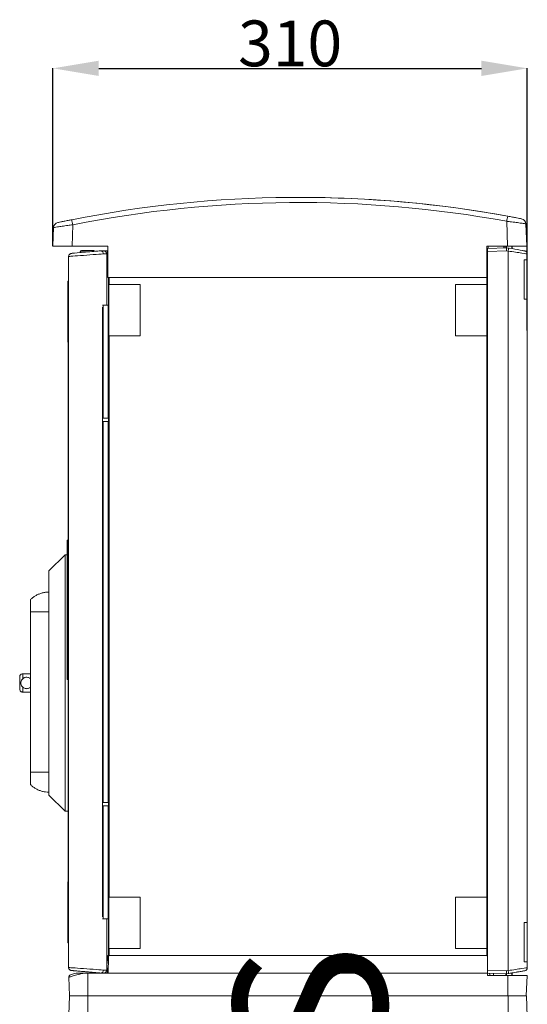
# Model space of a CAD drawing. Extents: x 273 to 1530, y -50 to 1627.
# Drawn here: x 273 to 605, y 978 to 1623 of the extents above; entities that cross this region are included whole.
import ezdxf

# ---------------------------------------------------------------- set-up
doc = ezdxf.new("R2010")
doc.units = 0
doc.header["$MEASUREMENT"] = 0
doc.linetypes.add('SLD-Continua', pattern=[0])
doc.layers.get('0').update_dxf_attribs({"linetype": 'CONTINUOUS'})
doc.layers.get('DEFPOINTS').update_dxf_attribs({"linetype": 'CONTINUOUS'})
doc.layers.add('COTES', color=2, linetype='CONTINUOUS')
doc.styles.add('ROMANS', font='arial.ttf')
doc.dimstyles.get("Standard").update_dxf_attribs({"dimtxt": 30, "dimasz": 30, "dimexe": 0.18, "dimexo": 0.0625, "dimgap": 1, "dimtad": 1, "dimdec": 1, "dimzin": 0, "dimdsep": 46, "dimtxsty": 'ROMANS', "dimcen": 1, "dimclrd": 256, "dimclre": 256, "dimclrt": 256, "dimadec": 0, "dimazin": 0, "dimtfac": 1, "dimtdec": 1, "dimtofl": 0, "dimtmove": 0, "dimatfit": 3, "dimfxl": 1, "dimtolj": 1, "dimtzin": 0, "dimarcsym": 0})

# ---------------------------------------------------------------- blocks, each defined once
blk = doc.blocks.new('*D21')
at = {"lineweight": -2}
for p, q in [((294.84, 1474.38), (294.84, 1591.01)), ((324.84, 1590.83), (575.24, 1590.83)), ((605.24, 1419.08), (605.24, 1591.01))]:
    blk.add_line(p, q, dxfattribs=at)
for points in [[(324.84, 1595.83), (324.84, 1585.83), (294.84, 1590.83)], [(575.24, 1595.83), (575.24, 1585.83), (605.24, 1590.83)]]:
    blk.add_solid(points)
at = {"layer": 'DEFPOINTS', "color": 0}
for p in [(605.24, 1590.83), (294.84, 1474.32), (605.24, 1419.02)]:
    blk.add_point(p, dxfattribs=at)
at = {"insert": (450.04, 1607.16), "char_height": 30, "attachment_point": 5, "style": 'ROMANS'}
blk.add_mtext('\\A1;310', dxfattribs=at)
blk = doc.blocks.new('lateral')
at = {"color": 7, "linetype": 'SLD-Continua', "lineweight": 15}
for p, q in [((455.84, 1506.34), (455.83, 1506.34)), ((591.78, 1490.68), (592.35, 1474.32)), ((601.5, 1492.28), (601.5, 1492.28)), ((295.26, 1486.51), (294.84, 1474.32)), ((307.33, 1474.32), (307.82, 1488.38)), ((604.84, 1474.32), (604.33, 1488.97)), ((604.84, 1474.32), (604.33, 1488.97)), ((604.33, 1488.97), (604.33, 1488.97)), ((294.84, 1474.32), (307.33, 1474.32)), ((330.84, 1474.32), (307.33, 1474.32)), ((312.6, 1470.57), (312.6, 1470.13)), ((313.6, 1471.57), (321.34, 1471.57)), ((321.34, 1471.57), (321.6, 1471.57)), ((326.16, 1471.32), (328.1, 1471.32)), ((328.1, 1471.32), (328.61, 1471.32)), ((328.61, 1471.32), (330.61, 1471.32)), ((330.61, 1471.32), (330.61, 1468.2)), ((330.61, 1468.2), (330.61, 1471.32)), ((330.61, 1471.32), (330.61, 1471.32)), ((330.84, 1474.32), (330.84, 1453.82)), ((578.67, 1454.56), (578.84, 1474.32)), ((578.67, 1454.56), (578.84, 1474.32)), ((592.35, 1474.32), (578.84, 1474.32)), ((579.23, 1472.93), (591.73, 1473.36)), ((591.59, 1471.36), (579.23, 1470.92)), ((579.23, 1470.92), (579.23, 1000.21)), ((590.84, 1474.32), (590.83, 1473.33)), ((590.83, 1473.33), (590.84, 1474.32)), ((592.73, 1471.15), (591.59, 1471.36)), ((591.73, 1473.36), (591.73, 1474.32)), ((591.73, 1473.36), (593.08, 1473.12)), ((595.23, 1472.74), (591.73, 1473.36)), ((591.73, 1473.36), (591.73, 1473.36)), ((592.35, 1474.32), (604.84, 1474.32)), ((592.73, 1471.15), (592.73, 999.98)), ((595.23, 1472.74), (595.23, 1474.32)), ((595.24, 1472.74), (595.23, 1472.74)), ((595.24, 1474.32), (595.24, 1472.74)), ((603.58, 1471.27), (603.58, 1471.27)), ((604.84, 1474.32), (604.84, 1474.32)), ((305.1, 1467.65), (305.1, 1001.99)), ((330.1, 1435.79), (330.1, 1469.32)), ((330.1, 1468.15), (330.11, 1468.15)), ((330.1, 1468.15), (330.11, 1468.15)), ((330.1, 1466.3), (330.84, 1466.37)), ((330.11, 1468.15), (330.11, 1468.15)), ((330.11, 1468.15), (330.11, 1466.3)), ((330.11, 1468.15), (330.11, 1466.3)), ((330.61, 1468.2), (330.61, 1468.2)), ((605.23, 1465.48), (603.23, 1465.48)), ((603.23, 1439.58), (603.23, 1465.48)), ((603.23, 1439.58), (603.23, 1465.48)), ((605.23, 1469.3), (605.23, 1465.48)), ((605.24, 1469.3), (605.23, 1469.3)), ((605.23, 1439.58), (605.23, 1465.48)), ((605.23, 1465.48), (605.23, 1465.48)), ((605.24, 1469.3), (605.24, 1465.48)), ((605.24, 1465.48), (605.24, 1465.48)), ((605.24, 1465.48), (605.24, 1439.58)), ((304.61, 1451.48), (305.1, 1451.48)), ((330.72, 1453.82), (330.84, 1453.82)), ((330.84, 1453.82), (577.92, 1453.82)), ((331.1, 1453.82), (331.1, 1009.82)), ((331.55, 1449.32), (331.55, 1453.82)), ((578.66, 1453.82), (331.55, 1453.82)), ((578.66, 1449.32), (578.66, 1453.82)), ((579.11, 1453.82), (578.66, 1453.82)), ((578.67, 1454.56), (578.67, 1454.56)), ((579.11, 1453.82), (579.11, 1009.82)), ((579.24, 1453.82), (579.11, 1453.82)), ((304.61, 1414.48), (304.61, 1448.48)), ((331.46, 1449.32), (331.46, 1415.62)), ((331.46, 1449.32), (331.55, 1449.32)), ((351.85, 1449.32), (331.55, 1449.32)), ((351.85, 1415.62), (351.85, 1449.32)), ((558.36, 1415.62), (558.36, 1449.32)), ((558.36, 1449.32), (578.66, 1449.32)), ((558.36, 1415.62), (558.36, 1449.32)), ((578.75, 1449.32), (578.66, 1449.32)), ((578.75, 1449.32), (578.75, 1415.62)), ((304.81, 1443.81), (304.81, 1444.02)), ((304.81, 1443.6), (304.81, 1443.61)), ((304.81, 1442.93), (304.81, 1443.6)), ((304.81, 1442.48), (304.81, 1442.49)), ((304.81, 1441.27), (304.81, 1442.48)), ((304.81, 1440.54), (304.81, 1440.57)), ((304.81, 1438.67), (304.81, 1440.54)), ((603.23, 1439.58), (605.23, 1439.58)), ((605.23, 1439.58), (605.23, 1031.55)), ((605.23, 1439.58), (605.23, 1439.58)), ((605.24, 1439.58), (605.24, 1439.58)), ((605.24, 1439.58), (605.24, 1031.55)), ((304.81, 1437.58), (304.81, 1437.61)), ((304.81, 1434.74), (304.81, 1437.58)), ((304.81, 1433.03), (304.81, 1433.08)), ((304.81, 1428.19), (304.81, 1433.03)), ((327.2, 1434.45), (327.2, 1035.18)), ((327.27, 1435.79), (327.69, 1435.79)), ((327.69, 1361.79), (327.69, 1435.79)), ((327.69, 1435.79), (330.97, 1435.79)), ((330.97, 1361.79), (330.97, 1435.79)), ((304.81, 1424.58), (304.81, 1424.71)), ((304.81, 1058.15), (304.81, 1424.58)), ((331.55, 1415.62), (331.46, 1415.62)), ((331.55, 1415.62), (331.55, 1048.02)), ((331.55, 1415.62), (351.85, 1415.62)), ((578.66, 1415.62), (558.36, 1415.62)), ((578.66, 1415.62), (578.75, 1415.62)), ((578.66, 1415.62), (578.66, 1048.02)), ((304.61, 1411.48), (304.81, 1411.48)), ((327.2, 1361.79), (327.69, 1361.79)), ((327.69, 1361.79), (330.97, 1361.79)), ((327.69, 1359.57), (327.2, 1359.57)), ((327.69, 1359.57), (330.97, 1359.57)), ((327.69, 1359.57), (327.69, 1110.07)), ((330.97, 1110.07), (330.97, 1359.57)), ((330.97, 1110.07), (330.97, 1359.57)), ((304.81, 1281.73), (304.11, 1281.73)), ((304.11, 1201.18), (304.11, 1279.25)), ((302.91, 1272.32), (292.11, 1261.82)), ((302.91, 1272.32), (302.91, 1104.32)), ((302.91, 1272.32), (304.11, 1272.32)), ((292.11, 1261.82), (292.11, 1114.82)), ((280.11, 1129.82), (280.11, 1234.82)), ((292.11, 1234.82), (280.11, 1234.82)), ((280.11, 1194.32), (275.11, 1194.32)), ((304.81, 1190.65), (304.11, 1190.65)), ((275.11, 1182.32), (280.11, 1182.32)), ((292.11, 1129.82), (280.11, 1129.82)), ((292.11, 1114.82), (302.91, 1104.32)), ((327.69, 1110.07), (327.2, 1110.07)), ((327.69, 1110.07), (330.97, 1110.07)), ((302.91, 1104.32), (304.81, 1104.32)), ((327.69, 1107.84), (327.2, 1107.84)), ((327.69, 1107.84), (330.97, 1107.84)), ((327.69, 1107.84), (327.69, 1033.84)), ((330.97, 1033.84), (330.97, 1107.84)), ((304.61, 1058.15), (305.1, 1058.15)), ((304.61, 1021.15), (304.61, 1055.15)), ((331.46, 1014.32), (331.46, 1048.02)), ((331.55, 1048.02), (331.46, 1048.02)), ((331.55, 1048.02), (351.85, 1048.02)), ((351.85, 1048.02), (351.85, 1014.32)), ((558.36, 1048.02), (558.36, 1014.32)), ((578.66, 1048.02), (558.36, 1048.02)), ((558.36, 1048.02), (558.36, 1014.32)), ((578.66, 1048.02), (578.75, 1048.02)), ((578.75, 1014.32), (578.75, 1048.02)), ((327.69, 1033.84), (327.27, 1033.84)), ((327.69, 1033.84), (330.97, 1033.84)), ((330.1, 1000.32), (330.1, 1033.84)), ((605.23, 1031.55), (603.23, 1031.55)), ((603.23, 1031.55), (603.23, 1005.65)), ((603.23, 1005.65), (603.23, 1031.55)), ((605.23, 1005.65), (605.23, 1031.55)), ((605.23, 1031.55), (605.23, 1031.55)), ((605.24, 1031.55), (605.24, 1031.55)), ((605.24, 1031.55), (605.24, 1005.65)), ((304.61, 1018.15), (305.1, 1018.15)), ((331.46, 1014.32), (331.55, 1014.32)), ((331.55, 1014.32), (331.55, 1009.82)), ((351.85, 1014.32), (331.55, 1014.32)), ((558.36, 1014.32), (578.66, 1014.32)), ((578.66, 1014.32), (578.66, 1009.82)), ((578.75, 1014.32), (578.66, 1014.32)), ((330.72, 1009.82), (331.1, 1009.82)), ((331.1, 1009.07), (331, 998.32)), ((331.1, 1009.82), (331.55, 1009.82)), ((331.1, 1009.1), (331.11, 1009.82)), ((578.66, 1009.82), (331.55, 1009.82)), ((331.85, 1009.82), (578.36, 1009.82)), ((579.11, 1009.82), (578.66, 1009.82)), ((579.23, 1009.82), (579.11, 1009.82)), ((579.11, 1009.07), (579.21, 998.32)), ((579.11, 1009.07), (579.11, 1009.07)), ((579.22, 996.82), (579.11, 1009.07)), ((330.1, 1001.48), (330.11, 1001.48)), ((330.1, 1001.48), (330.11, 1001.48)), ((330.11, 1003.54), (330.11, 1001.48)), ((330.11, 1001.48), (330.11, 1003.53)), ((330.11, 1001.48), (330.11, 1001.48)), ((330.61, 1001.44), (330.61, 1001.44)), ((330.61, 1001.44), (330.61, 998.32)), ((330.61, 998.32), (330.61, 1001.44)), ((579.23, 1000.21), (591.59, 999.78)), ((591.59, 999.78), (592.73, 999.98)), ((603.23, 1005.65), (605.23, 1005.65)), ((603.58, 999.86), (603.58, 999.86)), ((605.23, 1005.65), (605.23, 1001.83)), ((605.23, 1005.65), (605.23, 1005.65)), ((605.23, 1001.83), (605.24, 1001.83)), ((605.24, 1005.65), (605.24, 1005.65)), ((605.24, 1005.65), (605.24, 1001.83)), ((305.2, 995.69), (305.63, 983.32)), ((317.59, 998.32), (315.16, 998.32)), ((317.61, 983.32), (317.59, 998.32)), ((317.59, 998.32), (331, 998.32)), ((319.11, 998.32), (319.11, 998.93)), ((331, 998.32), (579.21, 998.32)), ((579.22, 996.82), (579.21, 998.32)), ((579.22, 996.82), (592.61, 996.82)), ((591.73, 997.77), (579.23, 998.21)), ((589.6, 996.82), (591.11, 996.95)), ((591.11, 996.95), (589.6, 996.82)), ((591.11, 996.95), (591.11, 997.79)), ((591.11, 996.95), (591.11, 997.79)), ((591.11, 996.95), (591.11, 996.95)), ((591.21, 997.79), (591.22, 996.82)), ((591.22, 996.82), (591.21, 997.79)), ((591.73, 997.77), (595.23, 998.39)), ((593.08, 998.01), (591.73, 997.77)), ((591.73, 997.77), (591.73, 997.77)), ((591.73, 996.82), (591.73, 997.77)), ((592.61, 996.82), (592.6, 983.32)), ((592.61, 996.82), (605.05, 996.82)), ((595.23, 998.39), (595.24, 998.39)), ((595.23, 996.82), (595.23, 998.39)), ((595.24, 998.39), (595.24, 996.82)), ((605.05, 996.82), (604.58, 983.32)), ((605.06, 996.82), (604.59, 983.32)), ((605.05, 996.82), (605.06, 996.82)), ((305.76, 983.32), (305.32, 970.94)), ((305.63, 983.32), (317.61, 983.32)), ((592.6, 983.32), (317.61, 983.32)), ((317.72, 968.32), (317.73, 983.32)), ((592.62, 983.32), (592.73, 983.32)), ((592.73, 983.32), (592.74, 969.82)), ((604.71, 983.32), (592.73, 983.32)), ((605.18, 969.82), (604.71, 983.32)), ((605.18, 969.82), (604.71, 983.32)), ((604.71, 983.32), (604.71, 983.32))]:
    blk.add_line(p, q, dxfattribs=at)
at = {"color": 8, "linetype": 'SLD-Continua', "lineweight": 15}
for p, q in [((317.53, 1470.57), (312.6, 1470.57)), ((328.61, 1471.25), (328.61, 1471.32)), ((579.59, 1474.32), (579.58, 1472.94)), ((589.83, 1473.3), (589.84, 1474.32)), ((330.1, 1469.32), (327.83, 1469.32)), ((304.61, 1448.48), (305.1, 1448.48)), ((304.61, 1414.48), (304.81, 1414.48)), ((304.81, 1279.25), (304.11, 1279.25)), ((304.81, 1201.18), (304.11, 1201.18)), ((304.61, 1055.15), (305.1, 1055.15)), ((304.61, 1021.15), (305.1, 1021.15)), ((327.83, 1000.32), (330.1, 1000.32)), ((330.11, 1001.48), (330.11, 1001.48)), ((583.11, 996.82), (583.11, 998.07)), ((589.72, 996.82), (589.72, 996.83))]:
    blk.add_line(p, q, dxfattribs=at)
at = {"color": 7, "linetype": 'SLD-Continua', "lineweight": 15, "flags": 128}
for points in [[(592.73, 1471.15), (592.8, 1471.54), (592.86, 1471.91), (592.92, 1472.25), (592.98, 1472.55), (593.02, 1472.79), (593.05, 1472.97), (593.07, 1473.09), (593.08, 1473.12)], [(603.58, 1471.27), (603.38, 1471.31), (602.79, 1471.41), (601.82, 1471.58), (600.51, 1471.81), (598.92, 1472.1), (597.1, 1472.42), (595.24, 1472.74)], [(327.83, 1469.32), (326.48, 1469.22), (324.87, 1469.1), (323.06, 1468.97), (321.1, 1468.82), (319.04, 1468.67), (316.93, 1468.52), (314.85, 1468.36), (312.84, 1468.21), (310.97, 1468.08), (309.29, 1467.95), (307.84, 1467.85), (306.67, 1467.76), (305.81, 1467.7), (305.28, 1467.66), (305.1, 1467.65)], [(330.61, 1468.2), (330.57, 1468.19), (330.45, 1468.18), (330.27, 1468.17), (330.1, 1468.15)], [(330.11, 1468.15), (330.14, 1468.16), (330.34, 1468.17), (330.49, 1468.19), (330.58, 1468.19), (330.61, 1468.2)], [(304.61, 1448.48), (304.61, 1449.06), (304.61, 1449.63), (304.61, 1450.15), (304.61, 1450.6), (304.61, 1450.97), (304.61, 1451.25), (304.61, 1451.42), (304.61, 1451.48)], [(304.81, 1443.61), (304.81, 1443.64), (304.81, 1443.67), (304.81, 1443.69), (304.81, 1443.72), (304.81, 1443.74), (304.81, 1443.77), (304.81, 1443.79), (304.81, 1443.81)], [(304.81, 1442.49), (304.81, 1442.55), (304.81, 1442.61), (304.81, 1442.66), (304.81, 1442.72), (304.81, 1442.77), (304.81, 1442.82), (304.81, 1442.87), (304.81, 1442.92)], [(304.81, 1440.57), (304.81, 1440.66), (304.81, 1440.75), (304.81, 1440.84), (304.81, 1440.93), (304.81, 1441.01), (304.81, 1441.1), (304.81, 1441.18), (304.81, 1441.27)], [(304.81, 1437.61), (304.81, 1437.75), (304.81, 1437.88), (304.81, 1438.02), (304.81, 1438.15), (304.81, 1438.28), (304.81, 1438.41), (304.81, 1438.54), (304.81, 1438.67)], [(304.81, 1433.08), (304.81, 1433.3), (304.81, 1433.51), (304.81, 1433.72), (304.81, 1433.92), (304.81, 1434.13), (304.81, 1434.33), (304.81, 1434.53), (304.81, 1434.74)], [(304.81, 1424.71), (304.81, 1425.16), (304.81, 1425.6), (304.81, 1426.04), (304.81, 1426.47), (304.81, 1426.9), (304.81, 1427.33), (304.81, 1427.76), (304.81, 1428.18)], [(304.61, 1411.48), (304.61, 1411.54), (304.61, 1411.71), (304.61, 1411.98), (304.61, 1412.36), (304.61, 1412.81), (304.61, 1413.33), (304.61, 1413.89), (304.61, 1414.48)], [(304.11, 1279.25), (304.11, 1280.27), (304.11, 1281.06), (304.11, 1281.56), (304.11, 1281.73)], [(280.11, 1242.82), (280.11, 1242.82), (280.11, 1242.62), (280.11, 1242.02), (280.11, 1241.07), (280.11, 1239.8), (280.11, 1238.29), (280.11, 1236.6), (280.11, 1234.82)], [(304.11, 1190.65), (304.11, 1190.84), (304.11, 1191.4), (304.11, 1192.29), (304.11, 1193.48), (304.11, 1194.89), (304.11, 1196.45), (304.11, 1198.08), (304.11, 1199.68), (304.11, 1201.18)], [(273.11, 1184.32), (273.11, 1184.42), (273.11, 1184.85), (273.11, 1185.6), (273.11, 1186.58), (273.11, 1187.72), (273.11, 1188.91), (273.11, 1190.05), (273.11, 1191.04), (273.11, 1191.78), (273.11, 1192.22), (273.11, 1192.32)], [(280.11, 1121.82), (280.11, 1121.82), (280.11, 1122.02), (280.11, 1122.61), (280.11, 1123.56), (280.11, 1124.83), (280.11, 1126.34), (280.11, 1128.04), (280.11, 1129.82)], [(304.61, 1055.15), (304.61, 1055.74), (304.61, 1056.3), (304.61, 1056.82), (304.61, 1057.27), (304.61, 1057.65), (304.61, 1057.92), (304.61, 1058.1), (304.61, 1058.15)], [(304.61, 1018.15), (304.61, 1018.21), (304.61, 1018.38), (304.61, 1018.66), (304.61, 1019.03), (304.61, 1019.49), (304.61, 1020), (304.61, 1020.57), (304.61, 1021.15)], [(305.1, 1001.99), (305.28, 1001.97), (305.81, 1001.93), (306.67, 1001.87), (307.84, 1001.78), (309.29, 1001.68), (310.97, 1001.55), (312.84, 1001.42), (314.85, 1001.27), (316.93, 1001.12), (319.04, 1000.96), (321.1, 1000.81), (323.06, 1000.67), (324.87, 1000.53), (326.48, 1000.42), (327.83, 1000.32)], [(330.1, 1001.48), (330.27, 1001.46), (330.45, 1001.45), (330.57, 1001.44), (330.61, 1001.44)], [(330.61, 1001.44), (330.57, 1001.44), (330.46, 1001.45), (330.27, 1001.46), (330.11, 1001.48)], [(593.08, 998.01), (593.07, 998.05), (593.05, 998.16), (593.02, 998.34), (592.98, 998.58), (592.92, 998.88), (592.86, 999.22), (592.8, 999.59), (592.73, 999.98)]]:
    blk.add_lwpolyline(points, dxfattribs=at)
at = {"color": 8, "linetype": 'SLD-Continua', "lineweight": 15, "flags": 128}
for points in [[(275.11, 1194.32), (275.11, 1194.1), (275.11, 1193.45), (275.11, 1192.43), (275.11, 1191.11)], [(275.11, 1185.52), (275.11, 1184.2), (275.11, 1183.18), (275.11, 1182.54), (275.11, 1182.32)]]:
    blk.add_lwpolyline(points, dxfattribs=at)
at = {"color": 7, "linetype": 'SLD-Continua', "lineweight": 15}
for centre, radius, start, end in [((298.76, 1486.39), 3.5, 101.95918, 177.99999), ((187.39, 1465.24), 122.64, 10.87378, 12.45313), ((722.76, 1467.64), 133, 168.56836, 170.0245), ((600.83, 1488.85), 3.5, 2.00001, 78.97177), ((600.84, 1488.85), 3.5, 2.00001, 78.97177), ((313.6, 1470.57), 1, 90, 180), ((321.6, 1470.57), 1, 25.75953, 90), ((328.1, 1469.32), 2, 0, 90), ((603.23, 1469.3), 2, 0.00709, 80), ((603.24, 1469.3), 2, 0.00709, 80), ((307.1, 1467.65), 2, 127.12525, 179.99291), ((577.92, 1454.57), 0.75, 269.99998, 359.5), ((577.92, 1454.57), 0.75, 270, 359.49995), ((304.67, 1444.02), 0.133, 359.04168, 0.4278), ((331.85, 1009.07), 0.75, 90, 179.49995), ((578.36, 1009.07), 0.75, 0.50005, 90), ((578.36, 1009.07), 0.75, 0.5, 89.99999), ((328.1, 1000.32), 2, 270, 0), ((603.23, 1001.83), 2, 280, 0.00709), ((603.24, 1001.83), 2, 280, 0.00709), ((306.7, 995.73), 1.5, 106.69924, 181.36967)]:
    blk.add_arc(centre, radius, start, end, dxfattribs=at)
for centre, major_axis, ratio, start_param, end_param in [((455.83, 744.85), (538.41, 538.51), 1, 0.604986, 0.981835), ((455.83, 744.97), (535.94, 536.03), 1, 0.604986, 0.981835), ((455.84, 744.85), (-538.41, 538.51), 1, 5.317553, 5.497876), ((317.43, 1470.56), (10.5, 0.92), 0.000001, 0.598613, 2.804503), ((579.23, 1470.92), (0, 2), 0.000012, 0, 1.570796), ((591.59, 1471.36), (0.14, 2.01), 0.000012, 0, 1.570797), ((592.73, 1471.15), (12.5, -1.85), 0.000002, 4.712377, 6.283185), ((593.08, 1473.12), (10.5, -1.85), 0.000002, 4.712377, 6.283185), ((317.6, 1605.02), (-13.49, 154.4), 0.003039, 2.790223, 2.937404), ((317.61, 858.61), (13.49, 154.4), 0.003041, 0.204189, 0.3525), ((317.6, 858.61), (13.49, 154.4), 0.003039, 0.204189, 0.35137), ((317.43, 999.07), (10.5, -0.92), 0.000001, 3.69846, 5.684572), ((579.23, 1000.21), (0, 2), 0.000012, 1.570796, 3.141593), ((591.59, 999.78), (-0.14, 2.01), 0.000012, 1.570795, 3.141592), ((592.73, 999.98), (12.5, 1.85), 0.000002, 0, 1.570808), ((593.08, 998.01), (10.5, 1.85), 0.000002, 0, 1.570808), ((593.08, 998.01), (10.5, 1.85), 0.000002, 4.918876, 6.283185), ((317.79, 1000.62), (11.53, 3.46), 0.000003, 2.300652, 3.221027), ((317.6, 858.61), (13.49, 154.4), 0.003039, 0.428267, 0.440157), ((592.6, 858.61), (-13.49, 154.4), 0.003041, 5.820741, 5.840636)]:
    blk.add_ellipse(centre, major_axis=major_axis, ratio=ratio, start_param=start_param, end_param=end_param, dxfattribs=at)
at = {"color": 8, "linetype": 'SLD-Continua', "lineweight": 15}
blk.add_ellipse((579.42, 1454.57), major_axis=(0.75, 0.007), ratio=0.008724, start_param=3.141453, end_param=4.462101, dxfattribs=at)
at = {"color": 7, "linetype": 'SLD-Continua', "lineweight": 15}
for points, knots in [([(298.04, 1489.82), (298.13, 1489.84), (298.32, 1489.88), (299.82, 1490.19), (302.02, 1490.65), (304.6, 1491.18), (306.37, 1491.53), (307.14, 1491.69)], [0, 0, 0, 0, 0.2062052, 0.4125574, 0.6209622, 0.8349398, 1, 1, 1, 1]), ([(604.33, 1488.97), (604.28, 1488.98), (604.19, 1489.01), (603.53, 1489.12), (602.6, 1489.26), (601.34, 1489.44), (599.8, 1489.65), (598, 1489.89), (596.04, 1490.14), (593.94, 1490.41), (592.5, 1490.59), (591.78, 1490.68)], [0, 0, 0, 0, 0.128374, 0.233482, 0.341699, 0.449147, 0.559858, 0.668449, 0.78032, 0.888572, 1, 1, 1, 1]), ([(592.4, 1494), (593.44, 1493.81), (595.52, 1493.43), (598.28, 1492.9), (600.33, 1492.51), (601.36, 1492.31), (601.46, 1492.29), (601.5, 1492.28)], [0, 0, 0, 0, 0.221287, 0.442479, 0.660169, 0.872133, 1, 1, 1, 1]), ([(601.5, 1492.28), (601.47, 1492.29), (601.37, 1492.31), (600.34, 1492.51), (598.29, 1492.9), (595.52, 1493.43), (593.45, 1493.81), (592.41, 1494)], [0, 0, 0, 0, 0.1278673, 0.3398326, 0.5575211, 0.7787119, 1, 1, 1, 1]), ([(307.82, 1488.38), (306.76, 1488.23), (305, 1487.99), (302.68, 1487.67), (300.25, 1487.32), (297.71, 1486.94), (295.66, 1486.61), (295.4, 1486.55), (295.26, 1486.51)], [0, 0, 0, 0, 0.163486, 0.268695, 0.376817, 0.585036, 0.792309, 1, 1, 1, 1]), ([(326.1, 1471.32), (326.11, 1471.32), (326.11, 1471.32), (326.12, 1471.32), (326.15, 1471.32), (326.16, 1471.32), (326.16, 1471.32)], [0, 0, 0, 0, 0.370242, 0.744032, 0.946666, 1, 1, 1, 1]), ([(327.83, 1469.32), (327.83, 1469.33), (327.82, 1469.48), (327.78, 1469.85), (327.59, 1470.4), (327.21, 1470.9), (326.72, 1471.25), (326.35, 1471.29), (326.16, 1471.32)], [0, 0, 0, 0, 0.01395, 0.141466, 0.356167, 0.570802, 0.785395, 1, 1, 1, 1]), ([(605.23, 1469.3), (605.22, 1469.45), (605.21, 1469.73), (605.05, 1470.19), (604.82, 1470.54), (604.59, 1470.78), (604.45, 1470.89), (604.23, 1471.04), (604.08, 1471.1), (603.77, 1471.21), (603.5, 1471.25), (603.09, 1471.33), (602.61, 1471.41), (602.42, 1471.45)], [0, 0, 0, 0, 0.06117, 0.114894, 0.200249, 0.23271, 0.258964, 0.280108, 0.373216, 0.449295, 0.618568, 0.849241, 1, 1, 1, 1]), ([(307.23, 1469.63), (307.14, 1469.62), (306.74, 1469.58), (306.38, 1469.52), (306.04, 1469.32), (305.9, 1469.24)], [0, 0, 0, 0, 0.157544, 0.661624, 1, 1, 1, 1]), ([(305.11, 1444.46), (305.06, 1444.44), (304.95, 1444.38), (304.84, 1444.22), (304.81, 1444.09), (304.81, 1444.02), (304.81, 1444.02)], [0, 0, 0, 0, 0.255174, 0.560969, 0.993936, 1, 1, 1, 1]), ([(305.1, 1444.47), (305.07, 1444.46), (304.99, 1444.42), (304.91, 1444.33), (304.87, 1444.27), (304.85, 1444.23), (304.85, 1444.22)], [0, 0, 0, 0, 0.3310592, 0.6669412, 0.9503349, 1, 1, 1, 1]), ([(304.81, 1443.81), (304.81, 1443.81), (304.81, 1443.91), (304.84, 1444.05), (304.95, 1444.23), (305.06, 1444.29), (305.11, 1444.33)], [0, 0, 0, 0, 0.005737, 0.479634, 0.757094, 1, 1, 1, 1]), ([(305.11, 1443.98), (305.09, 1443.98), (305.03, 1443.96), (304.93, 1443.89), (304.83, 1443.76), (304.81, 1443.66), (304.81, 1443.6), (304.81, 1443.6)], [0, 0, 0, 0, 0.058049, 0.3091, 0.629898, 0.993548, 1, 1, 1, 1]), ([(304.81, 1442.92), (304.81, 1442.93), (304.81, 1443.04), (304.84, 1443.23), (304.97, 1443.43), (305.07, 1443.5), (305.11, 1443.53)], [0, 0, 0, 0, 0.005368, 0.539574, 0.808426, 1, 1, 1, 1]), ([(305.11, 1442.8), (305.06, 1442.78), (304.96, 1442.74), (304.86, 1442.65), (304.81, 1442.56), (304.81, 1442.5), (304.81, 1442.48), (304.81, 1442.48)], [0, 0, 0, 0, 0.264941, 0.52837, 0.832917, 0.993109, 1, 1, 1, 1]), ([(304.81, 1441.27), (304.81, 1441.27), (304.81, 1441.41), (304.84, 1441.63), (304.97, 1441.87), (305.07, 1441.95), (305.11, 1441.99)], [0, 0, 0, 0, 0.005024, 0.550278, 0.821859, 1, 1, 1, 1]), ([(305.11, 1440.81), (305.06, 1440.8), (304.96, 1440.76), (304.86, 1440.68), (304.81, 1440.61), (304.81, 1440.56), (304.81, 1440.54), (304.81, 1440.54)], [0, 0, 0, 0, 0.271498, 0.541949, 0.878406, 0.992514, 1, 1, 1, 1]), ([(304.81, 1438.67), (304.81, 1438.67), (304.81, 1438.89), (304.85, 1439.19), (305.01, 1439.47), (305.09, 1439.54), (305.11, 1439.56)], [0, 0, 0, 0, 0.004755, 0.694741, 0.935053, 1, 1, 1, 1]), ([(305.11, 1437.79), (305.06, 1437.78), (304.96, 1437.75), (304.86, 1437.69), (304.81, 1437.63), (304.81, 1437.59), (304.81, 1437.58), (304.81, 1437.58)], [0, 0, 0, 0, 0.277677, 0.554595, 0.875282, 0.991696, 1, 1, 1, 1]), ([(304.81, 1434.74), (304.81, 1434.74), (304.81, 1435.05), (304.83, 1435.49), (305.06, 1435.83), (305.11, 1435.91)], [0, 0, 0, 0, 0.004191, 0.778268, 1, 1, 1, 1]), ([(305.11, 1433.18), (305.06, 1433.17), (304.96, 1433.15), (304.86, 1433.11), (304.81, 1433.07), (304.81, 1433.04), (304.81, 1433.03), (304.81, 1433.03)], [0, 0, 0, 0, 0.283605, 0.566771, 0.873519, 0.990399, 1, 1, 1, 1]), ([(304.81, 1428.18), (304.81, 1428.19), (304.81, 1428.51), (304.84, 1429.1), (304.94, 1429.75), (305.08, 1430.04), (305.11, 1430.08)], [0, 0, 0, 0, 0.003436, 0.506579, 0.920439, 1, 1, 1, 1]), ([(305.11, 1424.65), (305.06, 1424.64), (304.96, 1424.64), (304.86, 1424.62), (304.81, 1424.6), (304.81, 1424.58), (304.81, 1424.58), (304.81, 1424.58)], [0, 0, 0, 0, 0.2892933, 0.5784914, 0.872702, 0.9857761, 1, 1, 1, 1]), ([(292.11, 1247.79), (291.99, 1247.8), (291.1, 1247.85), (289.47, 1247.64), (287.3, 1247.17), (285.29, 1246.42), (283.44, 1245.48), (281.8, 1244.34), (280.69, 1243.43), (280.18, 1242.87), (280.1, 1242.78)], [0, 0, 0, 0, 0.027924, 0.199714, 0.365308, 0.525306, 0.680022, 0.829567, 0.973857, 1, 1, 1, 1]), ([(275.12, 1194.3), (275.09, 1194.31), (274.82, 1194.35), (274.36, 1194.19), (273.84, 1193.89), (273.5, 1193.53), (273.29, 1193.18), (273.18, 1192.87), (273.13, 1192.65), (273.12, 1192.54), (273.12, 1192.51)], [0, 0, 0, 0, 0.029477, 0.277206, 0.472473, 0.635883, 0.773504, 0.885616, 0.970615, 1, 1, 1, 1]), ([(275.11, 1191.11), (274.88, 1190.87), (274.43, 1190.4), (273.97, 1189.42), (273.79, 1188.29), (274, 1187.06), (274.52, 1186.1), (274.96, 1185.67), (275.11, 1185.52)], [0, 0, 0, 0, 0.160263, 0.317144, 0.499612, 0.698045, 0.896925, 1, 1, 1, 1]), ([(275.11, 1185.52), (274.88, 1185.76), (274.43, 1186.23), (273.97, 1187.21), (273.79, 1188.35), (274, 1189.57), (274.52, 1190.53), (274.96, 1190.96), (275.11, 1191.11)], [0, 0, 0, 0, 0.1602628, 0.3171433, 0.4996116, 0.6980626, 0.8969251, 1, 1, 1, 1]), ([(280.11, 1191.06), (279.87, 1191.26), (279.37, 1191.71), (278.33, 1192.05), (277.21, 1192.1), (276.17, 1191.83), (275.51, 1191.45), (275.18, 1191.17), (275.11, 1191.11)], [0, 0, 0, 0, 0.174754, 0.377007, 0.580514, 0.757019, 0.949919, 1, 1, 1, 1]), ([(275.11, 1191.11), (275.44, 1191.35), (276.04, 1191.79), (276.95, 1192.07), (277.46, 1192.04), (277.61, 1192.03)], [0, 0, 0, 0, 0.457541, 0.844521, 1, 1, 1, 1]), ([(273.14, 1184.03), (273.15, 1183.94), (273.2, 1183.63), (273.43, 1183.17), (273.87, 1182.71), (274.43, 1182.38), (274.88, 1182.34), (275.1, 1182.33)], [0, 0, 0, 0, 0.0981987, 0.3267177, 0.5303484, 0.76811, 1, 1, 1, 1]), ([(275.11, 1185.52), (275.44, 1185.28), (276.04, 1184.83), (277.16, 1184.54), (278.25, 1184.57), (279.24, 1184.91), (279.87, 1185.23), (280.1, 1185.52), (280.11, 1185.53)], [0, 0, 0, 0, 0.228508, 0.42179, 0.61594, 0.792779, 0.994923, 1, 1, 1, 1]), ([(277.61, 1184.61), (277.46, 1184.6), (276.98, 1184.56), (276.17, 1184.82), (275.51, 1185.18), (275.18, 1185.46), (275.11, 1185.52)], [0, 0, 0, 0, 0.156222, 0.511269, 0.89929, 1, 1, 1, 1]), ([(280.1, 1121.86), (280.24, 1121.71), (280.85, 1121.05), (282.12, 1120.04), (283.91, 1118.88), (285.87, 1117.96), (287.94, 1117.29), (290.03, 1116.88), (291.43, 1116.85), (292.11, 1116.84)], [0, 0, 0, 0, 0.044518, 0.20182, 0.361782, 0.523429, 0.68615, 0.849535, 1, 1, 1, 1]), ([(305.11, 1001.99), (305.12, 1001.85), (305.13, 1001.58), (305.28, 1001.13), (305.53, 1000.72), (305.83, 1000.44), (306.02, 1000.31), (306.2, 1000.21), (306.35, 1000.15), (306.81, 1000.01), (307.09, 1000.02), (307.83, 999.95), (308.15, 999.92)], [0, 0, 0, 0, 0.056206, 0.106383, 0.188717, 0.248676, 0.271196, 0.289771, 0.364308, 0.425305, 0.746689, 1, 1, 1, 1]), ([(308.15, 999.92), (308.28, 999.91), (308.84, 999.86), (310.19, 999.74), (311.91, 999.59), (313.54, 999.45), (314.98, 999.33), (315.87, 999.25), (316.11, 999.23)], [0, 0, 0, 0, 0.083832, 0.383985, 0.546907, 0.728265, 0.928867, 1, 1, 1, 1]), ([(326.35, 998.35), (326.47, 998.37), (326.77, 998.41), (327.21, 998.73), (327.59, 999.23), (327.78, 999.78), (327.82, 1000.15), (327.83, 1000.3), (327.83, 1000.32)], [0, 0, 0, 0, 0.151324, 0.383219, 0.615158, 0.847169, 0.984966, 1, 1, 1, 1]), ([(310.11, 998.32), (310.14, 998.32), (310.25, 998.32), (311.02, 998.32), (312.43, 998.32), (314.01, 998.32), (314.96, 998.32), (315.16, 998.32)], [0, 0, 0, 0, 0.081201, 0.24096, 0.565033, 0.909802, 1, 1, 1, 1]), ([(316.11, 999.23), (316.6, 999.19), (317.87, 999.07), (319.99, 998.89), (322.08, 998.71), (323.19, 998.61), (323.6, 998.58)], [0, 0, 0, 0, 0.185519, 0.483718, 0.805753, 1, 1, 1, 1]), ([(323.6, 998.58), (323.95, 998.55), (325.13, 998.44), (325.95, 998.37), (326.54, 998.32)], [0, 0, 0, 0, 0.290879, 1, 1, 1, 1])]:
    blk.add_open_spline(points, degree=3, knots=knots, dxfattribs=at)
at = {"color": 8, "linetype": 'SLD-Continua', "lineweight": 15}
blk.add_open_spline([(315.16, 998.32), (314.23, 998.07), (312.6, 997.63), (310.49, 997.08), (308.8, 996.63), (307.38, 996.25), (306.29, 995.96), (305.57, 995.77), (305.19, 995.67), (305.25, 995.69), (305.28, 995.69)], degree=3, knots=[0, 0, 0, 0, 0.171515, 0.299264, 0.43074, 0.557814, 0.688823, 0.811679, 0.938288, 1, 1, 1, 1], dxfattribs=at)
dim = blk.add_linear_dim(base=(605.24, 1590.83), p1=(294.84, 1474.32), p2=(605.24, 1419.02), dimstyle='Standard', override={"dimdec": 0})
dim.commit()
dim.dimension.update_dxf_attribs({"geometry": '*D21', "text_midpoint": (450.04, 1607.16)})

msp = doc.modelspace()

# ---------------------------------------------------------------- block references
msp.add_blockref('lateral', (0, 0))

# ---------------------------------------------------------------- texts
at = {"layer": 'COTES', "insert": (413.16, 478.85), "char_height": 100, "width": 818.6098, "attachment_point": 1, "rotation": 90, "style": 'ROMANS'}
msp.add_mtext('CAHORS', dxfattribs=at)

doc.saveas('drawing.dxf')
